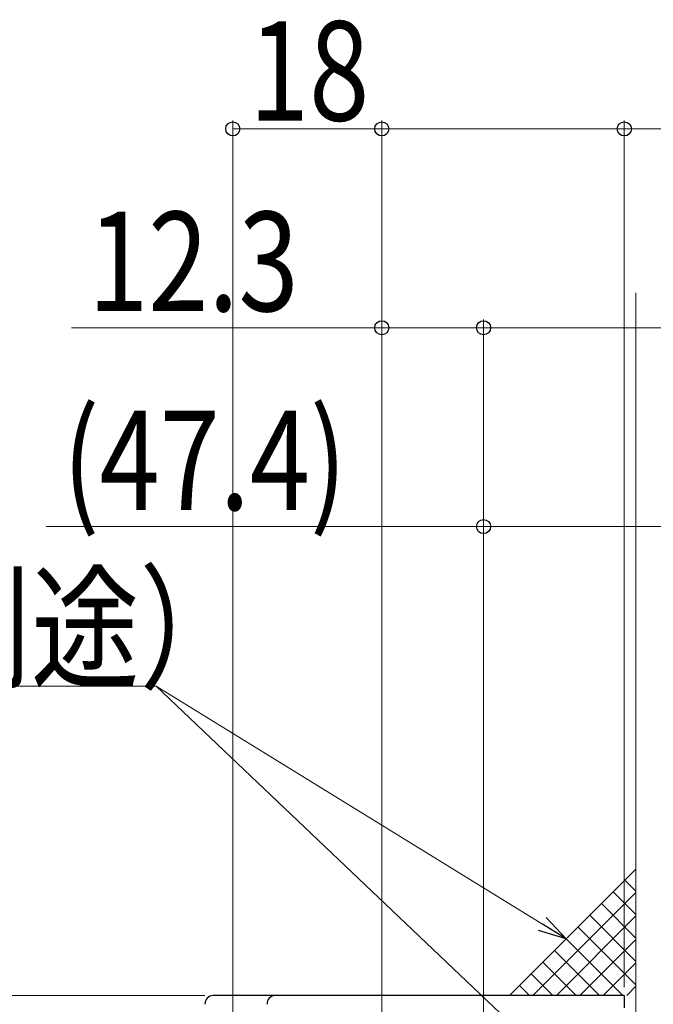
# Model space of a CAD drawing. Extents: x 0 to 990, y 0 to 1603.
# Drawn here: x 110 to 187, y 1318 to 1437 of the extents above; entities that cross this region are included whole.
import ezdxf

# ---------------------------------------------------------------- set-up
doc = ezdxf.new("R2010")
doc.units = 0
for name, color, linetype, lineweight in [('YKK_13', 4, 'CONTINUOUS', 30), ('YKK_D', 6, 'CONTINUOUS', 13), ('YSS_K', 3, 'CONTINUOUS', 13)]:
    doc.layers.add(name, color=color, linetype=linetype, lineweight=lineweight)
doc.styles.add('text-b', font='extslim2.shx', dxfattribs={"width": 0.8, "bigfont": 'extfont2.shx'})

msp = doc.modelspace()

# ---------------------------------------------------------------- linework, layer by layer
at = {"layer": 'YKK_13'}
for p, q in [((135.49, 1319.43), (133.43, 1319.43)), ((140.93, 1319.43), (135.49, 1319.43)), ((183.09, 1319.43), (140.93, 1319.43)), ((183.09, 1319.43), (183.09, 1317.93))]:
    msp.add_line(p, q, dxfattribs=at)
for centre in [(133.43, 1318.43), (140.93, 1318.43)]:
    msp.add_arc(centre, 1, 90, 183.5, dxfattribs=at)
at = {"layer": 'YKK_D'}
for p, q in [((135.79, 1310.54), (135.79, 1425.03)), ((153.79, 1297.39), (153.79, 1425.03)), ((153.79, 1348.03), (153.79, 1425.03)), ((183.09, 1320.43), (183.09, 1425.03)), ((153.79, 1424.03), (135.79, 1424.03)), ((153.79, 1424.03), (183.09, 1424.03)), ((183.09, 1424.03), (233.93, 1424.03)), ((153.79, 1400.03), (116.31, 1400.03)), ((153.79, 1348.03), (153.79, 1401.03)), ((166.09, 1400.03), (153.79, 1400.03)), ((166.09, 1348.03), (166.09, 1401.03)), ((132.43, 1319.43), (73.59, 1319.43))]:
    msp.add_line(p, q, dxfattribs=at)
at = {"layer": 'YKK_D', "ltscale": 1.5}
for p, q in [((166.09, 1348.03), (166.09, 1401.03)), ((282.09, 1400.03), (166.09, 1400.03)), ((166.09, 1269.23), (166.09, 1377.03)), ((166.09, 1376.03), (113.25, 1376.03)), ((213.49, 1376.03), (166.09, 1376.03)), ((126.55, 1356.78), (19.75, 1356.78)), ((173.19, 1328.06), (126.55, 1356.78)), ((206.02, 1281.29), (126.55, 1356.78))]:
    msp.add_line(p, q, dxfattribs=at)
at = {"layer": 'YKK_D', "linetype": 'ByBlock', "lineweight": -2}
for p, q in [((173.67, 1328.84), (176.08, 1326.28)), ((176.08, 1326.28), (173.19, 1328.06)), ((176.08, 1326.28), (172.71, 1327.29))]:
    msp.add_line(p, q, dxfattribs=at)
for centre in [(135.79, 1424.03), (153.79, 1424.03), (153.79, 1424.03), (183.09, 1424.03), (153.79, 1400.03), (166.09, 1400.03), (166.09, 1400.03), (166.09, 1376.03)]:
    msp.add_circle(centre, 0.85, dxfattribs=at)
at = {"layer": 'YSS_K', "linetype": 'Continuous', "lineweight": 13, "ltscale": 1.5}
msp.add_line((184.49, 1312.03), (184.49, 1404.23), dxfattribs=at)
at = {"layer": 'YSS_K', "linetype": 'Continuous', "ltscale": 0.5}
msp.add_line((169.23, 1319.43), (184.49, 1334.68), dxfattribs=at)
at = {"layer": 'YSS_K'}
for p, q in [((183.16, 1333.35), (184.49, 1332.02)), ((172.06, 1319.43), (184.49, 1331.85)), ((181.74, 1331.94), (184.49, 1329.19)), ((180.33, 1330.52), (184.49, 1326.36)), ((174.89, 1319.43), (184.49, 1329.03)), ((178.91, 1329.11), (184.49, 1323.53)), ((177.5, 1327.69), (184.49, 1320.7)), ((176.08, 1326.28), (182.93, 1319.43)), ((177.72, 1319.43), (184.49, 1326.2)), ((174.67, 1324.87), (180.11, 1319.43)), ((173.26, 1323.45), (177.28, 1319.43)), ((184.49, 1323.37), (180.55, 1319.43)), ((171.84, 1322.04), (174.45, 1319.43)), ((170.43, 1320.62), (171.62, 1319.43)), ((183.38, 1319.43), (184.49, 1320.54))]:
    msp.add_line(p, q, dxfattribs=at)

# ---------------------------------------------------------------- texts
at = {"layer": 'YKK_D', "style": 'text-b', "width": 0.8}
for s, p in [('18', (137.75, 1425.03)), ('12.3', (118.31, 1402.03)), ('(47.4)', (115.25, 1378.03)), ('シーリング（別途）', (19.75, 1357.78))]:
    msp.add_text(s, height=12, dxfattribs=at).set_placement(p)

doc.saveas('drawing.dxf')
